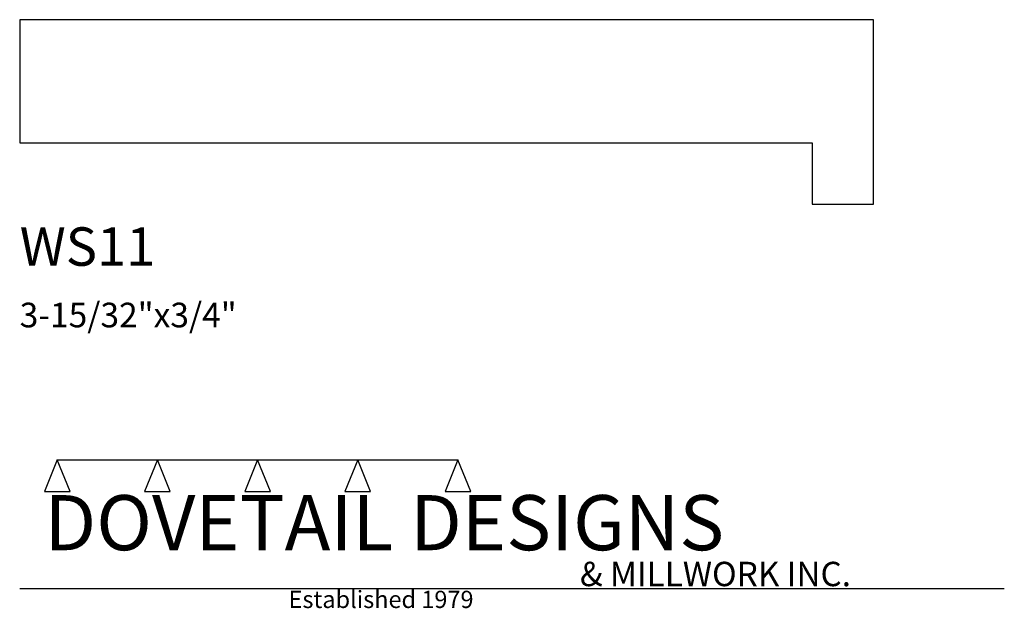
# Model space of a CAD drawing. Extents: x 0 to 4, y -1.64 to 0.75.
import ezdxf

# ---------------------------------------------------------------- set-up
doc = ezdxf.new("R2010")
doc.units = 0
doc.header["$MEASUREMENT"] = 0
for name, color, linetype in [('APS_GEOMETRY', 7, 'Continuous'), ('CONSTRUCTION', 7, 'Continuous'), ('TEXT', 7, 'Continuous')]:
    doc.layers.add(name, color=color, linetype=linetype)

msp = doc.modelspace()

# ---------------------------------------------------------------- linework, layer by layer
at = {"layer": 'APS_GEOMETRY'}
for p, q in [((3.46875, 0.75), (0, 0.75)), ((0, 0.75), (0, 0.25)), ((3.46875, 0), (3.46875, 0.75)), ((0, 0.25), (3.21875, 0.25)), ((3.21875, 0.25), (3.21875, 0)), ((3.21875, 0), (3.46875, 0))]:
    msp.add_line(p, q, dxfattribs=at)
at = {"layer": 'CONSTRUCTION'}
for p, q in [((0.152615, -1.038482), (0.10065, -1.166909)), ((0.152615, -1.038482), (0.559547, -1.03848)), ((0.20458, -1.166909), (0.152615, -1.038482)), ((0.559547, -1.03848), (0.507582, -1.166908)), ((0.611512, -1.166908), (0.559547, -1.03848)), ((0.559547, -1.03848), (0.966478, -1.03848)), ((0.966478, -1.03848), (0.914513, -1.166908)), ((1.018442, -1.166908), (0.966478, -1.03848)), ((0.966478, -1.03848), (1.373408, -1.03848)), ((1.373408, -1.03848), (1.321443, -1.166908)), ((1.425373, -1.166908), (1.373408, -1.03848)), ((1.373408, -1.03848), (1.780281, -1.038482)), ((1.780281, -1.038482), (1.728316, -1.166909)), ((1.832246, -1.166909), (1.780281, -1.038482)), ((0.10065, -1.166909), (0.20458, -1.166909)), ((0.507582, -1.166908), (0.611512, -1.166908)), ((0.914513, -1.166908), (1.018442, -1.166908)), ((1.321443, -1.166908), (1.425373, -1.166908)), ((1.728316, -1.166909), (1.832246, -1.166909)), ((0, -1.561751), (4, -1.561751))]:
    msp.add_line(p, q, dxfattribs=at)

# ---------------------------------------------------------------- texts
at = {"layer": 'TEXT'}
for s, height, p in [('WS11', 0.15625, (0, -0.25)), ('3-15/32"x3/4"', 0.1, (0, -0.5)), ('DOVETAIL DESIGNS', 0.224, (0.10065, -1.405784)), ('& MILLWORK INC.', 0.099, (2.276036, -1.551751)), ('Established 1979', 0.07, (1.092458, -1.640461))]:
    msp.add_text(s, height=height, dxfattribs=at).set_placement(p)

doc.saveas('drawing.dxf')
